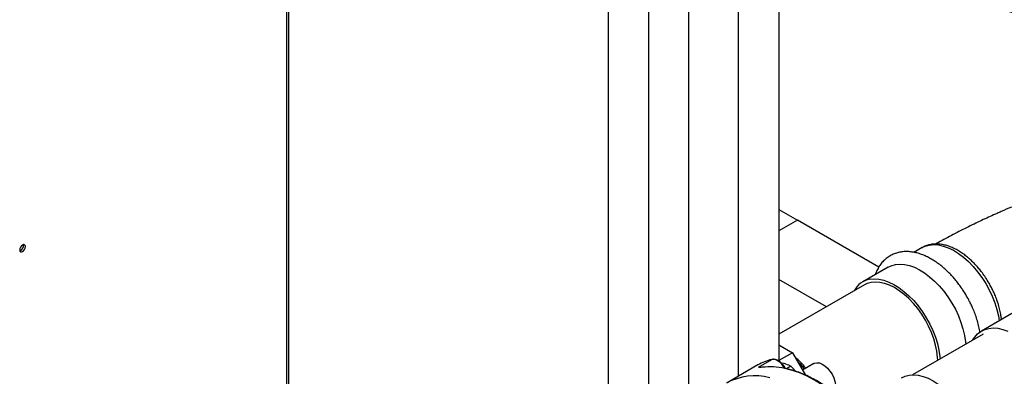
# Model space of a CAD drawing. Units: inches. Extents: x 7 to 301, y 5 to 190.
# Drawn here: x 253 to 270, y 92 to 98 of the extents above; entities that cross this region are included whole.
import ezdxf

# ---------------------------------------------------------------- set-up
doc = ezdxf.new("R2010")
doc.units = ezdxf.units.IN
doc.header["$MEASUREMENT"] = 0

msp = doc.modelspace()

# ---------------------------------------------------------------- linework, layer by layer
at = {"color": 7, "linetype": 'Continuous', "lineweight": 25, "ltscale": 18}
for p, q in [((257.419, 69.224), (257.419, 109.365)), ((257.383, 69.174), (257.383, 109.315)), ((265.97, 103.427), (265.97, 91.838)), ((265.263, 103.019), (265.263, 91.571)), ((264.403, 91.131), (264.403, 102.857)), ((263.704, 90.268), (263.704, 102.119)), ((262.997, 90.187), (262.997, 101.711)), ((265.97, 94.49), (266.295, 94.303)), ((266.295, 94.303), (265.97, 94.115)), ((267.718, 93.481), (266.295, 94.303)), ((252.733, 93.771), (252.719, 93.765)), ((268.475, 93.821), (268.331, 93.738)), ((267.883, 93.479), (267.436, 93.222)), ((266.802, 92.786), (265.97, 93.266)), ((267.466, 93.17), (265.97, 92.306)), ((270.04, 92.669), (269.51, 92.363)), ((269.541, 92.309), (268.305, 91.595)), ((265.97, 92.123), (266.21, 91.984)), ((266.21, 91.984), (265.97, 91.846)), ((266.21, 91.984), (266.439, 91.588)), ((265.618, 91.731), (265.848, 91.864)), ((266.013, 91.805), (266.059, 91.798)), ((265.606, 91.769), (265.067, 91.458)), ((266.087, 91.709), (266.081, 91.719)), ((266.183, 91.748), (266.107, 91.704)), ((266.584, 91.794), (266.386, 91.68))]:
    msp.add_line(p, q, dxfattribs=at)
at = {"color": 8, "linetype": 'Continuous', "lineweight": 25, "ltscale": 18}
for p, q in [((266.065, 91.71), (266.072, 91.714)), ((266.072, 91.714), (266.077, 91.705))]:
    msp.add_line(p, q, dxfattribs=at)
at = {"color": 7, "linetype": 'Continuous', "lineweight": 25, "ltscale": 18, "flags": 128}
for points in [[(252.767, 93.867), (252.748, 93.851), (252.732, 93.83), (252.721, 93.805), (252.717, 93.78), (252.721, 93.761), (252.732, 93.748), (252.748, 93.745), (252.767, 93.752), (252.786, 93.767), (252.802, 93.789), (252.813, 93.814), (252.817, 93.838), (252.813, 93.858), (252.802, 93.87), (252.786, 93.873), (252.767, 93.867)], [(267.883, 93.479), (267.936, 93.504), (268.007, 93.524), (268.084, 93.532), (268.166, 93.526), (268.251, 93.508), (268.338, 93.477), (268.427, 93.433), (268.516, 93.379), (268.604, 93.313), (268.69, 93.237), (268.773, 93.152), (268.852, 93.058), (268.925, 92.958), (268.993, 92.852), (269.054, 92.742), (269.107, 92.629), (269.151, 92.514), (269.187, 92.4), (269.214, 92.286), (269.231, 92.175), (269.235, 92.132)], [(267.584, 93.212), (267.515, 93.193), (267.466, 93.17)], [(267.561, 93.267), (267.638, 93.274), (267.719, 93.268), (267.804, 93.25), (267.892, 93.219), (267.98, 93.176), (268.069, 93.121), (268.157, 93.055), (268.243, 92.979), (268.326, 92.894), (268.405, 92.801), (268.479, 92.701), (268.547, 92.595), (268.607, 92.484), (268.66, 92.371), (268.705, 92.257), (268.741, 92.142), (268.767, 92.028), (268.784, 91.918), (268.788, 91.874)], [(268.748, 91.851), (268.745, 91.902), (268.732, 92.008), (268.709, 92.116), (268.677, 92.227), (268.637, 92.337), (268.587, 92.447), (268.53, 92.554), (268.466, 92.657), (268.396, 92.754), (268.321, 92.846), (268.242, 92.929), (268.159, 93.003), (268.075, 93.068), (267.989, 93.122), (267.903, 93.165), (267.819, 93.195), (267.737, 93.214), (267.658, 93.219), (267.584, 93.212)], [(269.356, 92.202), (269.392, 92.257), (269.442, 92.313), (269.5, 92.357), (269.566, 92.389), (269.637, 92.409), (269.715, 92.416), (269.797, 92.41), (269.882, 92.391), (269.97, 92.359)], [(266.072, 91.714), (266.048, 91.75), (266.022, 91.782), (265.993, 91.811), (265.963, 91.834), (265.932, 91.851), (265.902, 91.862), (265.874, 91.866), (265.848, 91.864)], [(266.584, 91.794), (266.597, 91.801), (266.637, 91.809), (266.681, 91.804), (266.728, 91.785), (266.776, 91.755), (266.822, 91.714), (266.864, 91.663), (266.901, 91.607), (266.93, 91.546), (266.95, 91.484), (266.96, 91.425), (266.96, 91.369), (266.95, 91.321), (266.933, 91.288)], [(268.115, 91.544), (268.176, 91.572), (268.248, 91.59), (268.325, 91.596), (268.406, 91.588), (268.491, 91.569), (268.577, 91.536), (268.666, 91.492), (268.754, 91.436), (268.841, 91.37), (268.926, 91.293), (269.007, 91.208), (269.085, 91.114), (269.157, 91.014), (269.224, 90.909), (269.283, 90.799), (269.334, 90.687), (269.378, 90.573), (269.412, 90.459), (269.437, 90.347), (269.453, 90.238)]]:
    msp.add_lwpolyline(points, dxfattribs=at)
at = {"color": 8, "linetype": 'Continuous', "lineweight": 25, "ltscale": 18, "flags": 128}
for points in [[(268.475, 93.821), (268.528, 93.846), (268.599, 93.866), (268.676, 93.873), (268.757, 93.868), (268.842, 93.849), (268.93, 93.818), (269.019, 93.775), (269.107, 93.72), (269.196, 93.654), (269.282, 93.578), (269.365, 93.493), (269.443, 93.4), (269.517, 93.3), (269.585, 93.194), (269.645, 93.084), (269.699, 92.971), (269.743, 92.856), (269.779, 92.741), (269.806, 92.628), (269.82, 92.542)], [(265.618, 91.731), (265.644, 91.734), (265.662, 91.732)], [(267.512, 90.706), (267.391, 90.849), (267.264, 90.983), (267.134, 91.109), (267.001, 91.224), (266.866, 91.33), (266.73, 91.424), (266.593, 91.506), (266.456, 91.577), (266.32, 91.635), (266.186, 91.68), (266.075, 91.708)]]:
    msp.add_lwpolyline(points, dxfattribs=at)
at = {"color": 7, "linetype": 'Continuous', "lineweight": 25, "ltscale": 324}
for centre, radius, start, end in [((252.682, 93.857), 0.1, 300.6987, 8.713), ((267.633, 92.879), 0.395, 100.6041, 151.8605), ((266.043, 91.01), 0.876, 102.9141, 119.9077), ((265.278, 90.739), 1.52, 39.8944, 49.8164), ((265.122, 90.628), 1.684, 39.5458, 45.7714), ((265.815, 90.523), 1.213, 77.6465, 96.3425), ((266.137, 91.607), 0.125, 116.6375, 121.4768), ((265.555, 90.544), 1.035, 75.4993, 118.6444)]:
    msp.add_arc(centre, radius, start, end, dxfattribs=at)
at = {"color": 7, "linetype": 'Continuous', "lineweight": 25, "ltscale": 18}
for points, knots in [([(267.793, 99.798), (267.803, 99.763), (267.83, 99.679), (267.883, 99.548), (267.952, 99.406), (268.034, 99.268), (268.127, 99.133), (268.231, 99.002), (268.347, 98.875), (268.475, 98.753), (268.613, 98.635), (268.762, 98.524), (268.922, 98.418), (269.09, 98.319), (269.267, 98.227), (269.452, 98.143), (269.644, 98.065), (269.841, 97.996), (270.044, 97.934), (270.252, 97.88), (270.463, 97.834), (270.678, 97.795), (270.896, 97.765), (271.115, 97.742), (271.337, 97.727), (271.559, 97.719), (271.782, 97.72), (272.004, 97.728), (272.226, 97.744), (272.446, 97.768), (272.665, 97.799), (272.88, 97.838), (273.093, 97.885), (273.302, 97.939), (273.507, 98.002), (273.707, 98.072), (273.901, 98.149), (274.09, 98.234), (274.272, 98.327), (274.446, 98.428), (274.613, 98.536), (274.77, 98.652), (274.917, 98.774), (275.053, 98.903), (275.178, 99.037), (275.29, 99.177), (275.39, 99.321), (275.476, 99.468), (275.549, 99.618), (275.608, 99.77), (275.655, 99.924), (275.688, 100.078), (275.707, 100.233), (275.715, 100.35), (275.713, 100.416), (275.712, 100.43)], [0, 0, 0, 0, 0.012112, 0.029408, 0.04685, 0.064537, 0.082509, 0.100796, 0.119411, 0.138349, 0.157584, 0.177075, 0.196768, 0.216604, 0.236526, 0.256485, 0.276434, 0.296351, 0.31622, 0.336038, 0.355802, 0.375517, 0.395188, 0.414822, 0.434427, 0.454015, 0.473593, 0.493172, 0.512759, 0.532364, 0.551998, 0.571669, 0.591388, 0.611164, 0.631006, 0.650919, 0.670909, 0.690976, 0.711112, 0.731304, 0.751525, 0.771722, 0.79184, 0.811812, 0.83157, 0.851048, 0.870199, 0.888994, 0.907429, 0.925521, 0.943302, 0.960817, 0.978119, 0.995263, 1, 1, 1, 1]), ([(270.033, 94.531), (269.973, 94.505), (269.889, 94.468), (269.766, 94.413), (269.662, 94.366), (269.539, 94.309), (269.412, 94.249), (269.281, 94.185), (269.149, 94.119), (269.017, 94.051), (268.886, 93.983), (268.782, 93.926), (268.723, 93.893), (268.705, 93.883)], [0, 0, 0, 0, 0.126879, 0.177883, 0.262475, 0.350003, 0.443637, 0.541081, 0.641449, 0.744053, 0.848442, 0.954324, 1, 1, 1, 1]), ([(269.525, 93.378), (269.518, 93.387), (269.495, 93.418), (269.452, 93.47), (269.395, 93.534), (269.333, 93.595), (269.268, 93.654), (269.199, 93.707), (269.127, 93.755), (269.054, 93.797), (268.979, 93.831), (268.904, 93.858), (268.829, 93.876), (268.754, 93.885), (268.679, 93.885), (268.607, 93.874), (268.537, 93.853), (268.494, 93.831), (268.473, 93.82)], [0, 0, 0, 0, 0.022678, 0.078022, 0.13714, 0.198541, 0.261649, 0.326017, 0.391348, 0.45744, 0.524147, 0.591297, 0.658753, 0.726394, 0.794163, 0.862162, 0.930741, 1, 1, 1, 1]), ([(269.251, 92.973), (269.229, 93.01), (269.198, 93.061), (269.149, 93.134), (269.104, 93.195), (269.049, 93.264), (268.989, 93.333), (268.923, 93.401), (268.853, 93.465), (268.78, 93.525), (268.704, 93.58), (268.625, 93.628), (268.545, 93.67), (268.464, 93.704), (268.382, 93.729), (268.3, 93.746), (268.219, 93.753), (268.139, 93.751), (268.061, 93.738), (267.985, 93.714), (267.913, 93.68), (267.846, 93.633), (267.786, 93.577), (267.735, 93.512), (267.693, 93.441), (267.666, 93.385), (267.656, 93.352), (267.655, 93.348)], [0, 0, 0, 0, 0.050186, 0.070626, 0.10446, 0.139462, 0.176877, 0.215768, 0.25577, 0.296599, 0.338066, 0.380036, 0.422412, 0.465099, 0.507989, 0.550986, 0.594006, 0.637011, 0.68007, 0.723394, 0.767349, 0.812442, 0.859202, 0.902846, 0.947277, 0.992481, 1, 1, 1, 1]), ([(269.643, 93.199), (269.622, 93.233), (269.593, 93.282), (269.553, 93.34), (269.534, 93.366), (269.525, 93.378)], [0, 0, 0, 0, 0.557065, 0.783772, 1, 1, 1, 1]), ([(269.744, 92.996), (269.744, 92.997), (269.735, 93.018), (269.716, 93.06), (269.683, 93.127), (269.657, 93.174), (269.643, 93.199)], [0, 0, 0, 0, 0.010088, 0.298231, 0.615228, 1, 1, 1, 1]), ([(269.485, 92.339), (269.484, 92.345), (269.478, 92.386), (269.46, 92.461), (269.433, 92.563), (269.399, 92.661), (269.365, 92.746), (269.331, 92.821), (269.295, 92.894), (269.267, 92.945), (269.251, 92.973)], [0, 0, 0, 0, 0.0315, 0.194445, 0.353981, 0.506688, 0.649532, 0.751599, 0.860542, 1, 1, 1, 1]), ([(269.779, 92.905), (269.778, 92.908), (269.768, 92.939), (269.755, 92.969), (269.744, 92.996)], [0, 0, 0, 0, 0.107775, 1, 1, 1, 1]), ([(269.859, 92.564), (269.856, 92.587), (269.851, 92.64), (269.833, 92.727), (269.809, 92.819), (269.789, 92.878), (269.779, 92.905)], [0, 0, 0, 0, 0.201906, 0.485974, 0.763778, 1, 1, 1, 1]), ([(266.083, 91.716), (266.073, 91.732), (266.059, 91.754), (266.035, 91.783), (266.013, 91.805), (265.987, 91.828), (265.958, 91.847), (265.928, 91.861), (265.897, 91.868), (265.871, 91.87), (265.857, 91.866), (265.852, 91.865)], [0, 0, 0, 0, 0.165604, 0.232292, 0.341533, 0.452532, 0.569562, 0.689869, 0.813101, 0.939625, 1, 1, 1, 1]), ([(265.65, 91.73), (265.648, 91.73), (265.636, 91.733), (265.626, 91.732), (265.618, 91.731)], [0, 0, 0, 0, 0.161915, 1, 1, 1, 1]), ([(265.681, 91.728), (265.667, 91.728), (265.638, 91.726), (265.624, 91.73), (265.618, 91.731)], [0, 0, 0, 0, 0.498301, 1, 1, 1, 1]), ([(266.059, 91.798), (266.07, 91.795), (266.118, 91.782), (266.154, 91.763), (266.183, 91.748)], [0, 0, 0, 0, 0.213158, 1, 1, 1, 1]), ([(267.523, 90.708), (267.503, 90.733), (267.453, 90.794), (267.37, 90.887), (267.272, 90.99), (267.171, 91.089), (267.066, 91.183), (266.959, 91.271), (266.85, 91.353), (266.739, 91.428), (266.628, 91.496), (266.515, 91.557), (266.403, 91.609), (266.291, 91.652), (266.185, 91.687), (266.117, 91.702), (266.085, 91.709)], [0, 0, 0, 0, 0.045719, 0.115461, 0.186688, 0.259038, 0.332245, 0.406113, 0.480497, 0.555289, 0.630414, 0.70582, 0.78148, 0.857385, 0.93355, 1, 1, 1, 1]), ([(266.183, 91.748), (266.208, 91.722), (266.234, 91.695), (266.255, 91.664), (266.256, 91.662)], [0, 0, 0, 0, 0.958442, 1, 1, 1, 1])]:
    msp.add_open_spline(points, degree=3, knots=knots, dxfattribs=at)

doc.saveas('drawing.dxf')
